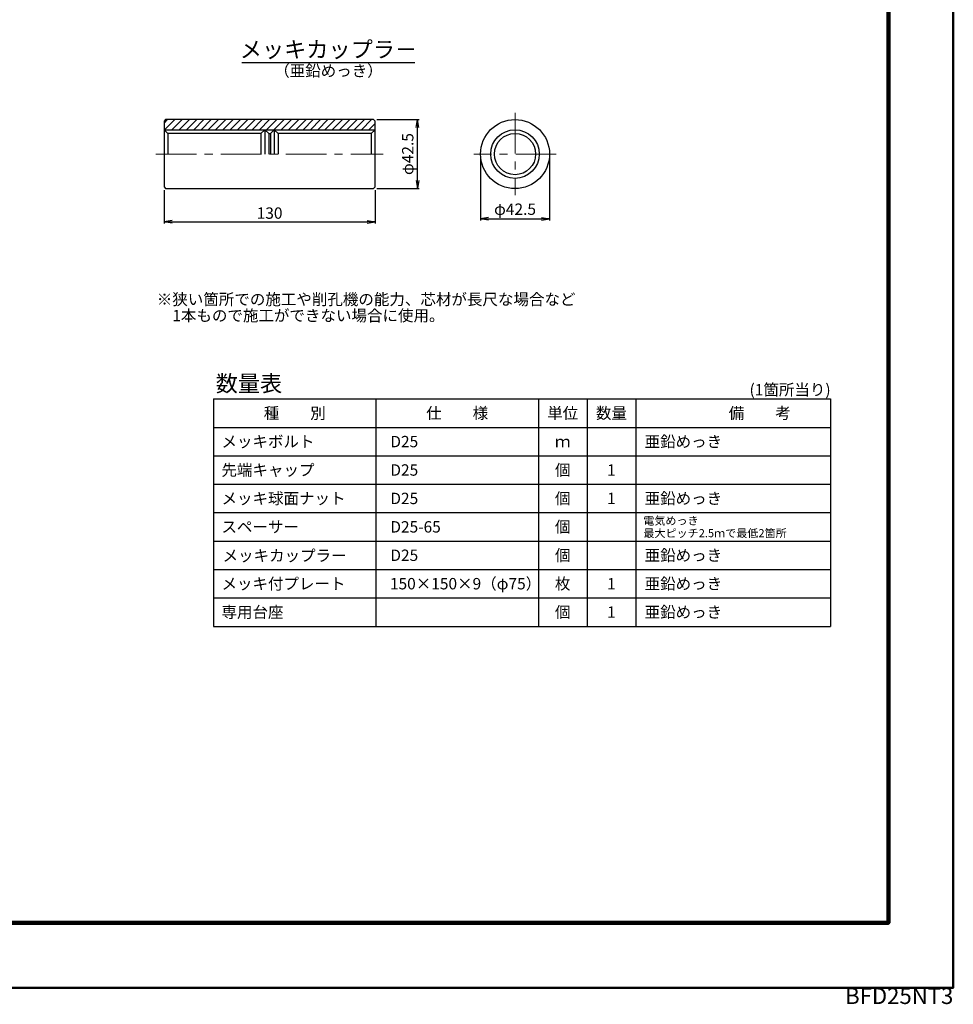
# Model space of a CAD drawing. Extents: x 0 to 1682, y -10 to 1188.
# Drawn here: x 1107 to 1682, y -10 to 596 of the extents above; entities that cross this region are included whole.
import ezdxf
from ezdxf.enums import TextEntityAlignment as Align

# ---------------------------------------------------------------- set-up
doc = ezdxf.new("R2010")
doc.units = 0
doc.header["$LTSCALE"] = 2
doc.linetypes.add('CENTER2', pattern=[20, 12.5, -2.5, 2.5, -2.5])
doc.linetypes.add('SXF_一点鎖線', pattern=[18.5, 12, -1.5, 3.5, -1.5])
doc.layers.get('0').update_dxf_attribs({"linetype": 'CONTINUOUS', "lineweight": 13})
doc.layers.get('Defpoints').update_dxf_attribs({"linetype": 'CONTINUOUS'})
for name, color, linetype, lineweight in [('D-BMK', 2, 'SXF_一点鎖線', 13), ('D-DCR-HCH1', 9, 'CONTINUOUS', 13), ('D-MTR', 7, 'CONTINUOUS', 13), ('D-MTR-FRAM', 7, 'CONTINUOUS', 25), ('D-MTR-TXT', 7, 'CONTINUOUS', 13), ('D-STR', 1, 'CONTINUOUS', 25), ('D-STR-DIM', 7, 'CONTINUOUS', 13), ('D-STR-TXT', 7, 'CONTINUOUS', 13), ('D-TTL', 2, 'CONTINUOUS', 140), ('D-TTL-FRAM', 2, 'CONTINUOUS', 50), ('D-TTL-LINE', 7, 'CONTINUOUS', 25)]:
    doc.layers.add(name, color=color, linetype=linetype, lineweight=lineweight)
doc.styles.add('ＭＳ ゴシック', font='msgothic.ttc')
doc.dimstyles.new('DIM2', dxfattribs={"dimscale": 2, "dimtxt": 3.5, "dimasz": 2.5, "dimexe": 0.5, "dimexo": 1, "dimgap": 0.5, "dimtad": 1, "dimdec": 0, "dimzin": 1, "dimdsep": 46, "dimtxsty": 'ＭＳ ゴシック', "dimblk": 'OPEN', "dimcen": 1, "dimadec": 0, "dimazin": 0, "dimtfac": 1, "dimtdec": 0, "dimtmove": 2, "dimatfit": 3, "dimldrblk": 'OPEN', "dimfxl": 1, "dimarcsym": 0})

# ---------------------------------------------------------------- blocks, each defined once
blk = doc.blocks.new('_Open')
at = {"color": 0, "linetype": 'ByBlock', "lineweight": -2}
for p, q in [((-1, 0.17), (0, 0)), ((-1, -0.17), (0, 0)), ((0, 0), (-1, 0))]:
    blk.add_line(p, q, dxfattribs=at)
blk = doc.blocks.new('*D35')
at = {"layer": 'D-STR-DIM', "color": 0, "linetype": 'Continuous', "lineweight": -2}
for p, q in [((1326.92, 534.53), (1352.98, 534.53)), ((1351.98, 497.03), (1351.98, 529.53)), ((1326.92, 492.03), (1352.98, 492.03))]:
    blk.add_line(p, q, dxfattribs=at)
at = {"layer": 'Defpoints', "color": 0}
for p in [(1324.92, 534.53), (1351.98, 534.53), (1324.92, 492.03)]:
    blk.add_point(p, dxfattribs=at)
at = {"layer": 'D-STR-DIM', "color": 0, "lineweight": -2, "xscale": 5, "yscale": 5, "zscale": 5}
for p, rotation in [((1351.98, 534.53), 90), ((1351.98, 492.03), 270)]:
    blk.add_blockref('_Open', p, dxfattribs=dict(at, rotation=rotation))
at = {"layer": 'D-STR-DIM', "color": 0, "linetype": 'Continuous', "insert": (1346.91, 513.28), "char_height": 7, "attachment_point": 5, "rotation": 90, "style": 'ＭＳ ゴシック'}
blk.add_mtext('φ42.5', dxfattribs=at)
blk = doc.blocks.new('*D36')
at = {"layer": 'D-STR-DIM', "color": 0, "linetype": 'Continuous', "lineweight": -2}
for p, q in [((1195.92, 491.03), (1195.92, 470.52)), ((1325.92, 491.03), (1325.92, 470.52)), ((1200.92, 471.52), (1320.92, 471.52))]:
    blk.add_line(p, q, dxfattribs=at)
at = {"layer": 'Defpoints', "color": 0}
for p in [(1195.92, 493.03), (1325.92, 493.03), (1325.92, 471.52)]:
    blk.add_point(p, dxfattribs=at)
at = {"layer": 'D-STR-DIM', "color": 0, "lineweight": -2, "xscale": 5, "yscale": 5, "zscale": 5, "rotation": 180}
blk.add_blockref('_Open', (1195.92, 471.52), dxfattribs=at)
at = {"layer": 'D-STR-DIM', "color": 0, "lineweight": -2, "xscale": 5, "yscale": 5, "zscale": 5}
blk.add_blockref('_Open', (1325.92, 471.52), dxfattribs=at)
at = {"layer": 'D-STR-DIM', "color": 0, "linetype": 'Continuous', "insert": (1260.92, 476.02), "char_height": 7, "attachment_point": 5, "style": 'ＭＳ ゴシック'}
blk.add_mtext('130', dxfattribs=at)
blk = doc.blocks.new('*D37')
at = {"layer": 'D-STR-DIM', "color": 0, "linetype": 'Continuous', "lineweight": -2}
for p, q in [((1390.83, 511.28), (1390.83, 472.35)), ((1433.33, 511.28), (1433.33, 472.35)), ((1395.83, 473.35), (1428.33, 473.35))]:
    blk.add_line(p, q, dxfattribs=at)
at = {"layer": 'Defpoints', "color": 0}
for p in [(1390.83, 513.28), (1433.33, 513.28), (1433.33, 473.35)]:
    blk.add_point(p, dxfattribs=at)
at = {"layer": 'D-STR-DIM', "color": 0, "lineweight": -2, "xscale": 5, "yscale": 5, "zscale": 5, "rotation": 180}
blk.add_blockref('_Open', (1390.83, 473.35), dxfattribs=at)
at = {"layer": 'D-STR-DIM', "color": 0, "lineweight": -2, "xscale": 5, "yscale": 5, "zscale": 5}
blk.add_blockref('_Open', (1433.33, 473.35), dxfattribs=at)
at = {"layer": 'D-STR-DIM', "color": 0, "linetype": 'Continuous', "insert": (1412.08, 478.42), "char_height": 7, "attachment_point": 5, "style": 'ＭＳ ゴシック'}
blk.add_mtext('φ42.5', dxfattribs=at)

msp = doc.modelspace()

# ---------------------------------------------------------------- hatches: boundary and pattern name
at = {"layer": 'D-DCR-HCH1', "linetype": 'Continuous'}
h = msp.add_hatch(dxfattribs=at)
h.set_pattern_fill('ANSI31', color=256)
h.set_pattern_definition([(45, (-177.913, -96.0848), (-2.245064, 2.245064), [])])
h.paths.add_polyline_path([(1325.92, 533.53), (1324.92, 534.53), (1196.92, 534.53), (1195.92, 533.53), (1195.92, 528.23), (1325.92, 528.23)])

# ---------------------------------------------------------------- linework, layer by layer
at = {"layer": 'D-BMK', "linetype": 'CENTER2'}
for p, q in [((1412.08, 538.68), (1412.08, 487.88)), ((1190.92, 513.28), (1330.92, 513.28)), ((1437.49, 513.28), (1386.68, 513.28))]:
    msp.add_line(p, q, dxfattribs=at)
at = {"layer": 'D-MTR-FRAM', "linetype": 'Continuous'}
for p, q in [((1226.45, 362.52), (1606.45, 362.52)), ((1226.45, 362.52), (1226.45, 222.52)), ((1326.45, 362.52), (1326.45, 222.52)), ((1426.45, 362.52), (1426.45, 222.52)), ((1456.45, 362.52), (1456.45, 222.52)), ((1486.45, 362.52), (1486.45, 222.52)), ((1606.45, 362.52), (1606.45, 222.52)), ((1226.45, 345.02), (1606.45, 345.02)), ((1226.45, 327.52), (1606.45, 327.52)), ((1226.45, 310.02), (1606.45, 310.02)), ((1226.45, 292.52), (1606.45, 292.52)), ((1226.45, 275.02), (1606.45, 275.02)), ((1226.45, 257.52), (1606.45, 257.52)), ((1226.45, 240.02), (1606.45, 240.02)), ((1226.45, 222.52), (1606.45, 222.52))]:
    msp.add_line(p, q, dxfattribs=at)
at = {"layer": 'D-STR'}
for p, q in [((1196.92, 534.53), (1195.92, 533.53)), ((1195.92, 533.53), (1195.92, 493.03)), ((1324.92, 534.53), (1196.92, 534.53)), ((1324.92, 534.53), (1325.92, 533.53)), ((1325.92, 493.03), (1325.92, 533.53)), ((1195.92, 528.23), (1325.92, 528.23)), ((1195.92, 528.23), (1198.32, 525.98)), ((1258.02, 528.23), (1255.62, 525.98)), ((1258.02, 528.23), (1260.42, 525.98)), ((1258.02, 528.23), (1258.02, 513.28)), ((1263.82, 528.23), (1261.42, 525.98)), ((1263.82, 528.23), (1266.22, 525.98)), ((1263.82, 528.23), (1263.82, 513.28)), ((1325.92, 528.23), (1323.52, 525.98)), ((1255.62, 525.98), (1198.32, 525.98)), ((1198.32, 525.98), (1198.32, 513.28)), ((1255.62, 525.98), (1255.62, 513.28)), ((1260.42, 525.98), (1261.42, 525.98)), ((1260.42, 525.98), (1260.42, 513.28)), ((1261.42, 525.98), (1261.42, 513.28)), ((1323.52, 525.98), (1266.22, 525.98)), ((1266.22, 525.98), (1266.22, 513.28)), ((1323.52, 525.98), (1323.52, 513.28)), ((1195.92, 493.03), (1196.92, 492.03)), ((1196.92, 492.03), (1324.92, 492.03)), ((1325.92, 493.03), (1324.92, 492.03))]:
    msp.add_line(p, q, dxfattribs=at)
for radius in [21.25, 14.95, 12.7]:
    msp.add_circle((1412.08, 513.28), radius, dxfattribs=at)
at = {"layer": 'D-TTL'}
msp.add_lwpolyline([(40, 1148), (1642, 1148), (1642, 40), (40, 40)], close=True, dxfattribs=at)
at = {"layer": 'D-TTL-FRAM'}
msp.add_lwpolyline([(0, 1188), (1682, 1188), (1682, 0), (0, 0)], close=True, dxfattribs=at)
at = {"layer": 'D-TTL-LINE', "linetype": 'Continuous'}
msp.add_line((1243.9, 569.56), (1350.47, 569.56), dxfattribs=at)

# ---------------------------------------------------------------- texts
at = {"layer": 'D-MTR', "linetype": 'Continuous', "style": 'ＭＳ ゴシック'}
msp.add_text('数量表', height=10, dxfattribs=at).set_placement((1227.74, 367.01))
at = {"layer": 'D-MTR-TXT', "linetype": 'Continuous', "style": 'ＭＳ ゴシック'}
msp.add_text('(1箇所当り)', height=7, dxfattribs=at).set_placement((1606.45, 362.52), align=Align.BOTTOM_RIGHT)
for s, p in [('種\u3000\u3000別', (1276.45, 353.77)), ('仕\u3000\u3000様', (1376.45, 353.77)), ('単位', (1441.45, 353.77)), ('数量', (1471.45, 353.77)), ('備\u3000\u3000考', (1562.79, 353.77)), ('ｍ', (1441.45, 336.27)), ('個', (1441.45, 318.77)), ('1', (1471.45, 318.77)), ('個', (1441.45, 301.27)), ('1', (1471.45, 301.27)), ('個', (1441.45, 283.77)), ('個', (1441.45, 266.27)), ('枚', (1441.45, 248.77)), ('1', (1471.45, 248.77)), ('個', (1441.45, 231.27)), ('1', (1471.44, 231.27))]:
    msp.add_text(s, height=7, dxfattribs=at).set_placement(p, align=Align.MIDDLE_CENTER)
for s, height, p in [('メッキボルト', 7, (1231.28, 336.27)), ('D25', 7, (1335.28, 336.27)), ('亜鉛めっき\u3000', 7, (1491.9, 336.27)), ('先端キャップ', 7, (1231.28, 318.77)), ('D25', 7, (1335.28, 318.77)), ('メッキ球面ナット', 7, (1231.31, 301.27)), ('D25', 7, (1335.28, 301.27)), ('亜鉛めっき\u3000', 7, (1491.9, 301.27)), ('スペーサー', 7, (1231.28, 283.77)), ('D25-65', 7, (1335.28, 283.77)), ('電気めっき', 5, (1491.05, 287.59)), ('最大ピッチ2.5ｍで最低2箇所', 5, (1491.11, 279.89)), ('メッキカップラー', 7, (1231.96, 266.07)), ('D25', 7, (1335.28, 266.27)), ('亜鉛めっき\u3000', 7, (1491.9, 266.27)), ('メッキ付プレート', 7, (1231.28, 248.77)), ('150×150×9（φ75）', 7, (1335.04, 248.77)), ('亜鉛めっき\u3000', 7, (1491.9, 248.77)), ('専用台座', 7, (1231.28, 231.27)), ('亜鉛めっき\u3000', 7, (1491.9, 231.27))]:
    msp.add_text(s, height=height, dxfattribs=at).set_placement(p, align=Align.MIDDLE_LEFT)
at = {"layer": 'D-STR-TXT', "style": 'ＭＳ ゴシック'}
msp.add_text('メッキカップラ－', height=10, dxfattribs=at).set_placement((1297.19, 569.56), align=Align.BOTTOM_CENTER)
msp.add_text('（亜鉛めっき）', height=7, dxfattribs=at).set_placement((1297.19, 564.56), align=Align.MIDDLE_CENTER)
for s, p in [('※狭い箇所での施工や削孔機の能力、芯材が長尺な場合など', (1191.46, 427.35)), ('\u30001本もので施工ができない場合に使用。', (1191.46, 417.35))]:
    msp.add_text(s, height=7, dxfattribs=at).set_placement(p, align=Align.TOP_LEFT)
at = {"layer": 'Defpoints', "style": 'ＭＳ ゴシック'}
msp.add_text('BFD25NT3', height=10, dxfattribs=at).set_placement((1682, 0), align=Align.TOP_RIGHT)

# ---------------------------------------------------------------- dimensions: what is measured, and where the dimension line sits
at = {"layer": 'D-STR-DIM', "linetype": 'Continuous'}
dim = msp.add_linear_dim(base=(1351.98, 534.53), p1=(1324.92, 492.03), p2=(1324.92, 534.53), angle=90, text='φ<>', dimstyle='DIM2', override={"dimdec": 1}, dxfattribs=at)
dim.commit()
dim.dimension.update_dxf_attribs({"geometry": '*D35', "text_midpoint": (1346.91, 513.28)})
dim = msp.add_linear_dim(base=(1433.33, 473.35), p1=(1390.83, 513.28), p2=(1433.33, 513.28), text='φ<>', dimstyle='DIM2', override={"dimdec": 1}, dxfattribs=at)
dim.commit()
dim.dimension.update_dxf_attribs({"geometry": '*D37', "text_midpoint": (1412.08, 478.42)})
dim = msp.add_linear_dim(base=(1325.92, 471.52), p1=(1195.92, 493.03), p2=(1325.92, 493.03), dimstyle='DIM2', dxfattribs=at)
dim.commit()
dim.dimension.update_dxf_attribs({"geometry": '*D36', "text_midpoint": (1260.92, 476.02)})

doc.saveas('drawing.dxf')
